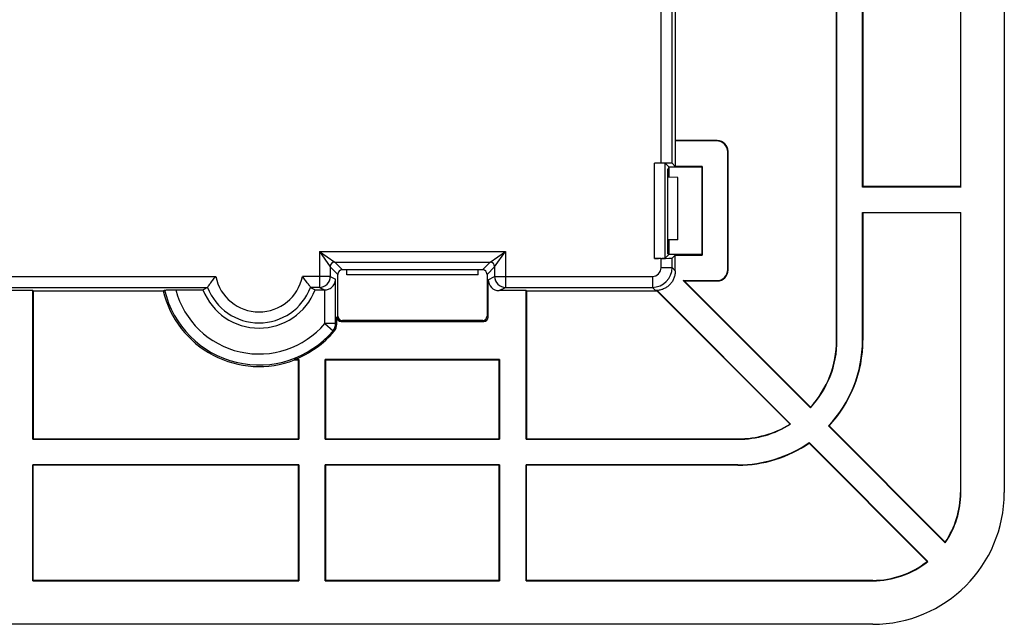
# Model space of a CAD drawing. Units: millimetres. Extents: x -72 to 72, y -41 to 41.
# Drawn here: x 27 to 72, y -41 to -14 of the extents above; entities that cross this region are included whole.
import ezdxf

# ---------------------------------------------------------------- set-up
doc = ezdxf.new("R2010")
doc.units = ezdxf.units.MM
doc.header["$LTSCALE"] = 16.335
for name, color, linetype in [('ASSI', 7, 'CONTINUOUS'), ('DRAFT', 7, 'CONTINUOUS'), ('RACCORDO', 7, 'CONTINUOUS')]:
    doc.layers.add(name, color=color, linetype=linetype)

msp = doc.modelspace()

# ---------------------------------------------------------------- linework, layer by layer
at = {"layer": 'ASSI', "color": 7, "linetype": 'CONTINUOUS'}
for p, q in [((72.337, 35.115), (72.337, -35.385)), ((57.18, -20.369), (57.18, -7.583)), ((65.87, -21.453), (65.87, -8.618)), ((65.887, -8.635), (65.887, -21.435)), ((70.337, -8.635), (70.337, -21.435)), ((70.354, -21.453), (70.354, -8.618)), ((57.337, -19.335), (57.337, -12.435)), ((64.687, -28.435), (64.687, -12.435)), ((64.704, -28.435), (64.704, -12.418)), ((57.337, -19.335), (57.328, -19.353)), ((59.22, -19.353), (57.328, -19.353)), ((57.328, -19.353), (57.328, -20.518)), ((59.237, -19.335), (57.337, -19.335)), ((59.72, -25.218), (59.72, -19.853)), ((59.737, -25.235), (59.737, -19.835)), ((56.68, -20.365), (56.371, -20.365)), ((57.037, -20.535), (56.871, -20.369)), ((56.871, -24.701), (56.871, -20.369)), ((57.037, -20.548), (56.993, -20.635)), ((56.993, -24.494), (56.993, -20.635)), ((57.037, -20.535), (58.537, -20.535)), ((57.037, -20.535), (57.037, -21.009)), ((57.18, -20.369), (57.328, -20.518)), ((58.554, -20.518), (57.328, -20.518)), ((58.554, -20.518), (58.537, -20.535)), ((58.537, -20.535), (58.537, -24.535)), ((58.554, -20.518), (58.554, -24.553)), ((65.887, -21.435), (65.87, -21.453)), ((70.354, -21.453), (65.87, -21.453)), ((70.337, -21.435), (65.887, -21.435)), ((70.337, -21.435), (70.354, -21.453)), ((65.87, -22.618), (70.354, -22.618)), ((65.887, -22.635), (65.87, -22.618)), ((65.87, -28.435), (65.87, -22.618)), ((70.337, -22.635), (65.887, -22.635)), ((65.887, -22.635), (65.887, -28.435)), ((70.337, -22.635), (70.354, -22.618)), ((70.337, -22.635), (70.337, -35.385)), ((70.354, -35.385), (70.354, -22.618)), ((57.037, -23.862), (57.037, -24.538)), ((56.68, -24.705), (56.371, -24.705)), ((57.036, -24.537), (56.871, -24.701)), ((57.036, -24.537), (56.993, -24.494)), ((58.537, -24.535), (57.037, -24.535)), ((57.18, -24.701), (57.328, -24.553)), ((57.18, -25.128), (57.18, -24.701)), ((57.328, -24.553), (58.554, -24.553)), ((57.328, -25.277), (57.328, -24.553)), ((58.537, -24.535), (58.554, -24.553)), ((41.937, -27.335), (41.937, -25.435)), ((48.537, -25.235), (42.137, -25.235)), ((42.341, -25.46), (42.341, -25.235)), ((48.334, -25.46), (42.341, -25.46)), ((48.334, -25.46), (48.334, -25.235)), ((48.737, -25.435), (48.737, -27.335)), ((22.665, -26.028), (35.987, -26.028)), ((35.987, -26.028), (35.78, -26.146)), ((41.088, -26.028), (40.687, -26.028)), ((40.687, -26.028), (40.895, -26.146)), ((48.789, -27.388), (48.789, -25.677)), ((49.586, -26.028), (56.28, -26.028)), ((57.693, -25.718), (59.22, -25.718)), ((57.736, -25.735), (57.693, -25.718)), ((63.491, -31.516), (57.693, -25.718)), ((57.736, -25.735), (59.237, -25.735)), ((63.491, -31.491), (57.736, -25.735)), ((28.02, -26.177), (26.25, -26.177)), ((28.02, -26.177), (28.037, -26.185)), ((28.02, -32.953), (28.02, -26.177)), ((28.037, -26.185), (33.961, -26.185)), ((28.037, -26.185), (28.037, -32.935)), ((33.961, -26.185), (34.025, -26.15)), ((34.539, -26.146), (35.78, -26.146)), ((40.895, -26.146), (41.324, -26.146)), ((50.52, -26.177), (49.289, -26.177)), ((50.52, -26.177), (50.537, -26.185)), ((50.52, -32.953), (50.52, -26.177)), ((50.537, -26.185), (56.489, -26.185)), ((50.537, -26.185), (50.537, -32.935)), ((56.504, -26.177), (56.428, -26.177)), ((56.489, -26.185), (56.504, -26.177)), ((56.489, -26.185), (62.561, -32.258)), ((56.504, -26.177), (62.589, -32.261)), ((41.885, -27.699), (41.885, -27.388)), ((42.085, -27.588), (48.589, -27.588)), ((48.537, -27.535), (42.137, -27.535)), ((40.154, -29.318), (39.949, -29.318)), ((39.949, -29.318), (39.953, -29.335)), ((39.953, -29.335), (40.137, -29.335)), ((40.137, -29.335), (40.154, -29.318)), ((40.137, -32.935), (40.137, -29.335)), ((40.154, -29.318), (40.154, -32.953)), ((49.314, -29.318), (41.36, -29.318)), ((41.378, -29.335), (41.36, -29.318)), ((41.36, -32.953), (41.36, -29.318)), ((41.378, -29.335), (49.296, -29.335)), ((41.378, -32.935), (41.378, -29.335)), ((49.296, -29.335), (49.314, -29.318)), ((49.296, -32.935), (49.296, -29.335)), ((49.314, -29.318), (49.314, -32.953)), ((69.643, -37.668), (64.316, -32.34)), ((64.34, -32.34), (64.316, -32.34)), ((69.641, -37.64), (64.34, -32.34)), ((28.02, -32.953), (28.037, -32.935)), ((28.02, -32.953), (40.154, -32.953)), ((28.037, -32.935), (40.137, -32.935)), ((40.154, -32.953), (40.137, -32.935)), ((41.36, -32.953), (41.378, -32.935)), ((41.36, -32.953), (49.314, -32.953)), ((41.378, -32.935), (49.296, -32.935)), ((49.314, -32.953), (49.296, -32.935)), ((50.52, -32.953), (50.537, -32.935)), ((50.52, -32.953), (60.187, -32.953)), ((50.537, -32.935), (60.187, -32.935)), ((63.428, -33.124), (63.43, -33.102)), ((63.428, -33.124), (68.823, -38.519)), ((63.43, -33.102), (68.849, -38.521)), ((40.154, -34.118), (28.02, -34.118)), ((28.02, -34.118), (28.037, -34.135)), ((28.02, -39.403), (28.02, -34.118)), ((40.137, -34.135), (28.037, -34.135)), ((28.037, -39.385), (28.037, -34.135)), ((40.154, -34.118), (40.137, -34.135)), ((40.137, -39.385), (40.137, -34.135)), ((40.154, -34.118), (40.154, -39.403)), ((49.314, -34.118), (41.36, -34.118)), ((41.36, -34.118), (41.378, -34.135)), ((41.36, -39.403), (41.36, -34.118)), ((49.296, -34.135), (41.378, -34.135)), ((41.378, -39.385), (41.378, -34.135)), ((49.314, -34.118), (49.296, -34.135)), ((49.296, -39.385), (49.296, -34.135)), ((49.314, -34.118), (49.314, -39.403)), ((60.187, -34.118), (50.52, -34.118)), ((50.52, -34.118), (50.537, -34.135)), ((50.52, -39.403), (50.52, -34.118)), ((60.187, -34.135), (50.537, -34.135)), ((50.537, -39.385), (50.537, -34.135)), ((28.037, -39.385), (28.02, -39.403)), ((28.02, -39.403), (40.154, -39.403)), ((40.137, -39.385), (28.037, -39.385)), ((40.137, -39.385), (40.154, -39.403)), ((41.378, -39.385), (41.36, -39.403)), ((41.36, -39.403), (49.314, -39.403)), ((49.296, -39.385), (41.378, -39.385)), ((49.296, -39.385), (49.314, -39.403)), ((50.537, -39.385), (50.52, -39.403)), ((50.52, -39.403), (66.337, -39.403)), ((66.337, -39.385), (50.537, -39.385)), ((66.337, -41.385), (-65.663, -41.385))]:
    msp.add_line(p, q, dxfattribs=at)
at = {"layer": 'ASSI', "color": 253, "linetype": 'CONTINUOUS'}
for p, q in [((56.68, -20.365), (56.68, -7.717)), ((59.22, -19.353), (59.237, -19.335)), ((59.72, -19.853), (59.737, -19.835)), ((56.371, -24.705), (56.371, -20.365)), ((41.088, -24.386), (49.586, -24.386)), ((41.088, -24.386), (41.088, -26.028)), ((41.088, -24.386), (41.588, -25.086)), ((41.088, -24.386), (41.788, -24.886)), ((48.886, -24.886), (49.586, -24.386)), ((49.086, -25.086), (49.586, -24.386)), ((49.586, -24.386), (49.586, -26.028)), ((56.68, -25.128), (56.68, -24.705)), ((41.588, -25.086), (41.937, -25.435)), ((41.588, -25.086), (41.588, -25.528)), ((41.788, -24.886), (48.886, -24.886)), ((41.788, -24.886), (42.137, -25.235)), ((48.537, -25.235), (48.886, -24.886)), ((48.737, -25.435), (49.086, -25.086)), ((49.086, -25.086), (49.086, -25.528)), ((56.68, -25.128), (57.18, -25.128)), ((57.328, -25.277), (57.18, -25.128)), ((22.665, -25.528), (36.361, -25.528)), ((41.588, -25.528), (40.313, -25.528)), ((41.588, -25.528), (41.832, -25.65)), ((48.789, -25.677), (49.086, -25.528)), ((49.086, -25.528), (56.28, -25.528)), ((56.28, -25.528), (56.28, -26.028)), ((59.72, -25.218), (59.737, -25.235)), ((41.088, -26.028), (41.324, -26.146)), ((41.832, -27.68), (41.832, -25.65)), ((49.289, -26.177), (49.586, -26.028)), ((56.428, -26.177), (56.28, -26.028)), ((59.22, -25.718), (59.237, -25.735)), ((41.332, -27.68), (41.332, -26.146)), ((41.885, -27.388), (41.937, -27.335)), ((48.789, -27.388), (48.737, -27.335)), ((41.832, -27.68), (41.332, -27.68)), ((41.332, -27.68), (41.713, -28.003)), ((42.085, -27.588), (42.137, -27.535)), ((48.589, -27.588), (48.537, -27.535)), ((41.767, -28.021), (41.713, -28.003)), ((64.704, -28.435), (64.687, -28.435)), ((65.887, -28.435), (65.87, -28.435)), ((60.187, -32.953), (60.187, -32.935)), ((60.187, -34.135), (60.187, -34.118)), ((70.354, -35.385), (70.337, -35.385)), ((66.337, -39.403), (66.337, -39.385))]:
    msp.add_line(p, q, dxfattribs=at)
for centre, radius, start, end in [((41.788, -25.086), 0.2, 90.0208, 179.9792), ((48.886, -25.086), 0.2, 0.0208, 89.9792), ((56.28, -25.128), 0.9, 270.0025, 359.9975), ((56.28, -25.128), 0.4, 269.9997, 0.0003), ((38.337, -25.135), 2.014, 191.248, 348.752), ((41.088, -25.528), 0.5, 270.0136, 359.9936), ((49.586, -25.528), 0.5, 180.0064, 269.9863), ((38.337, -25.135), 2.514, 200.8007, 339.1993), ((38.337, -25.135), 4.43, 193.2454, 319.6511), ((38.337, -25.135), 3.93, 194.9026, 319.6513), ((41.332, -27.68), 0.5, 319.6577, 359.9934), ((49.792, -6.015), 23.081, 249.826, 249.9649)]:
    msp.add_arc(centre, radius, start, end, dxfattribs=at)
at = {"layer": 'ASSI', "color": 7, "linetype": 'CONTINUOUS'}
for centre, radius, start, end in [((38.337, -25.135), 4.5, 193.4934, 291.0395), ((38.337, -25.135), 2.75, 201.5639, 338.4361), ((41.385, -27.699), 0.5, 319.9293, 0.0002), ((38.337, -25.135), 4.483, 291.0809, 319.9295), ((60.187, -28.435), 4.517, 317.0079, 360), ((60.187, -28.435), 4.5, 317.2381, 360), ((60.187, -28.435), 5.683, 316.5961, 360), ((60.187, -28.435), 5.7, 316.7668, 360), ((50.975, -31.735), 12.519, 1.0039, 1.119), ((60.187, -28.435), 4.5, 270, 301.8433), ((60.187, -28.435), 4.517, 270, 302.1223), ((63.881, -20.817), 11.517, 263.4217, 263.5612), ((60.187, -28.435), 5.683, 270, 304.7947), ((60.187, -28.435), 5.7, 270, 304.648), ((66.337, -35.385), 6, 270, 360), ((66.337, -35.385), 4, 325.6819, 360), ((66.337, -35.385), 4.017, 325.3817, 360), ((59.257, -38.611), 10.429, 5.1908, 5.3408), ((66.337, -35.385), 4, 270, 308.4169), ((66.337, -35.385), 4.017, 270, 308.6961), ((69.44, -27.782), 10.755, 266.7085, 266.8481)]:
    msp.add_arc(centre, radius, start, end, dxfattribs=at)
for centre, major_axis, ratio, start_param, end_param in [((59.219, -19.853), (-0.354, -0.354), 0.999695, 2.356347, 3.926839), ((59.237, -19.835), (0.354, 0.354), 0.999695, -0.785246, 0.785246), ((56.371, -20.369), (0.5, 0), 0.008727, 0.008727, 1.570796), ((56.68, -20.369), (0.5, 0), 0.008727, 0.008727, 1.570796), ((56.371, -24.701), (0.5, 0), 0.008727, -1.570796, -0.008727), ((56.68, -24.701), (0.5, 0), 0.008727, -1.570796, -0.008727), ((42.137, -25.435), (-0.141, 0.141), 0.999695, -0.785246, 0.785246), ((48.537, -25.435), (-0.141, -0.141), 0.999695, 2.356347, 3.926839), ((59.219, -25.218), (-0.354, 0.354), 0.999695, 2.356347, 3.926839), ((59.237, -25.235), (-0.354, 0.354), 0.999695, -3.926839, -2.356347), ((49.289, -25.676), (0.447, 0.224), 0.99981, 2.678052, 4.248696), ((41.323, -25.646), (0.447, -0.224), 0.99981, -1.107103, -1.089802), ((42.085, -27.388), (0.141, 0.141), 0.999695, -3.926839, -2.356347), ((42.137, -27.335), (-0.141, -0.141), 0.999695, -0.785246, 0.785246), ((48.537, -27.335), (0.141, -0.141), 0.999695, -0.785246, 0.785246), ((48.589, -27.388), (0.141, -0.141), 0.999695, -0.785246, 0.785246)]:
    msp.add_ellipse(centre, major_axis=major_axis, ratio=ratio, start_param=start_param, end_param=end_param, dxfattribs=at)
for points, knots in [([(35.987, -26.028), (35.992, -26.025), (36, -26.004), (36.028, -25.972), (36.064, -25.917), (36.113, -25.85), (36.169, -25.774), (36.23, -25.693), (36.295, -25.61), (36.339, -25.555), (36.361, -25.528)], [0, 0, 0, 0, 0.027991, 0.100211, 0.207919, 0.342486, 0.495866, 0.660766, 0.830696, 1, 1, 1, 1]), ([(40.687, -26.028), (40.682, -26.025), (40.674, -26.004), (40.646, -25.972), (40.61, -25.916), (40.561, -25.85), (40.506, -25.775), (40.444, -25.694), (40.38, -25.611), (40.335, -25.556), (40.313, -25.528)], [0, 0, 0, 0, 0.028332, 0.100931, 0.208532, 0.342487, 0.495062, 0.65942, 0.829505, 1, 1, 1, 1]), ([(57.328, -25.277), (57.328, -25.332), (57.318, -25.444), (57.272, -25.605), (57.196, -25.756), (57.095, -25.889), (56.97, -26.002), (56.827, -26.089), (56.669, -26.149), (56.558, -26.169), (56.502, -26.174)], [0, 0, 0, 0, 0.124854, 0.249679, 0.374496, 0.499301, 0.624098, 0.748889, 0.873677, 1, 1, 1, 1]), ([(41.332, -26.146), (41.36, -26.145), (41.417, -26.14), (41.501, -26.117), (41.583, -26.078), (41.66, -26.023), (41.728, -25.952), (41.783, -25.865), (41.821, -25.763), (41.831, -25.688), (41.832, -25.65)], [0, 0, 0, 0, 0.107677, 0.220105, 0.335825, 0.455914, 0.581753, 0.713713, 0.852474, 1, 1, 1, 1]), ([(34.025, -26.15), (34.029, -26.148), (34.047, -26.151), (34.084, -26.147), (34.144, -26.148), (34.223, -26.147), (34.319, -26.146), (34.426, -26.146), (34.501, -26.146), (34.539, -26.146)], [0, 0, 0, 0, 0.027053, 0.100389, 0.217965, 0.375924, 0.564917, 0.776134, 1, 1, 1, 1])]:
    msp.add_open_spline(points, degree=3, knots=knots, dxfattribs=at)
at = {"layer": 'DRAFT', "color": 7, "linetype": 'CONTINUOUS'}
for p, q in [((72.337, 35.115), (72.337, -35.385)), ((65.87, -21.453), (65.87, -8.618)), ((65.887, -8.635), (65.887, -21.435)), ((70.337, -8.635), (70.337, -21.435)), ((70.354, -21.453), (70.354, -8.618)), ((57.337, -19.335), (57.337, -12.435)), ((64.687, -28.435), (64.687, -12.435)), ((64.704, -28.435), (64.704, -12.418)), ((57.337, -19.335), (57.328, -19.353)), ((57.328, -19.353), (57.328, -20.518)), ((57.037, -20.548), (56.993, -20.635)), ((56.993, -24.494), (56.993, -20.635)), ((57.037, -20.535), (58.537, -20.535)), ((57.037, -20.535), (57.037, -21.009)), ((58.554, -20.518), (57.328, -20.518)), ((58.554, -20.518), (58.537, -20.535)), ((58.537, -20.535), (58.537, -24.535)), ((58.554, -20.518), (58.554, -24.553)), ((57.437, -21.016), (56.973, -21.007)), ((57.437, -23.855), (57.437, -21.016)), ((65.887, -21.435), (65.87, -21.453)), ((70.354, -21.453), (65.87, -21.453)), ((70.337, -21.435), (65.887, -21.435)), ((70.337, -21.435), (70.354, -21.453)), ((65.87, -22.618), (70.354, -22.618)), ((65.887, -22.635), (65.87, -22.618)), ((65.87, -28.435), (65.87, -22.618)), ((70.337, -22.635), (65.887, -22.635)), ((65.887, -22.635), (65.887, -28.435)), ((70.337, -22.635), (70.354, -22.618)), ((70.337, -22.635), (70.337, -35.385)), ((70.354, -35.385), (70.354, -22.618)), ((57.437, -23.855), (56.973, -23.863)), ((57.037, -23.862), (57.037, -24.538)), ((57.036, -24.537), (56.993, -24.494)), ((58.537, -24.535), (57.037, -24.535)), ((57.328, -24.553), (58.554, -24.553)), ((58.537, -24.535), (58.554, -24.553)), ((48.334, -25.235), (42.341, -25.235)), ((42.341, -25.46), (42.341, -25.235)), ((48.334, -25.46), (42.341, -25.46)), ((48.334, -25.46), (48.334, -25.235)), ((57.736, -25.735), (57.693, -25.718)), ((63.491, -31.516), (57.693, -25.718)), ((63.491, -31.491), (57.736, -25.735)), ((28.02, -26.177), (26.25, -26.177)), ((28.02, -26.177), (28.037, -26.185)), ((28.02, -32.953), (28.02, -26.177)), ((28.037, -26.185), (33.961, -26.185)), ((28.037, -26.185), (28.037, -32.935)), ((50.52, -26.177), (50.537, -26.185)), ((50.52, -32.953), (50.52, -26.177)), ((50.537, -26.185), (56.489, -26.185)), ((50.537, -26.185), (50.537, -32.935)), ((56.489, -26.185), (62.561, -32.258)), ((40.154, -29.318), (39.949, -29.318)), ((39.949, -29.318), (39.953, -29.335)), ((39.953, -29.335), (40.137, -29.335)), ((40.137, -29.335), (40.154, -29.318)), ((40.137, -32.935), (40.137, -29.335)), ((40.154, -29.318), (40.154, -32.953)), ((49.314, -29.318), (41.36, -29.318)), ((41.378, -29.335), (41.36, -29.318)), ((41.36, -32.953), (41.36, -29.318)), ((41.378, -29.335), (49.296, -29.335)), ((41.378, -32.935), (41.378, -29.335)), ((49.296, -29.335), (49.314, -29.318)), ((49.296, -32.935), (49.296, -29.335)), ((49.314, -29.318), (49.314, -32.953)), ((69.643, -37.668), (64.316, -32.34)), ((64.34, -32.34), (64.316, -32.34)), ((69.641, -37.64), (64.34, -32.34)), ((28.02, -32.953), (28.037, -32.935)), ((28.02, -32.953), (40.154, -32.953)), ((28.037, -32.935), (40.137, -32.935)), ((40.154, -32.953), (40.137, -32.935)), ((41.36, -32.953), (41.378, -32.935)), ((41.36, -32.953), (49.314, -32.953)), ((41.378, -32.935), (49.296, -32.935)), ((49.314, -32.953), (49.296, -32.935)), ((50.52, -32.953), (50.537, -32.935)), ((50.52, -32.953), (60.187, -32.953)), ((50.537, -32.935), (60.187, -32.935)), ((63.428, -33.124), (63.43, -33.102)), ((63.428, -33.124), (68.823, -38.519)), ((63.43, -33.102), (68.849, -38.521)), ((40.154, -34.118), (28.02, -34.118)), ((28.02, -34.118), (28.037, -34.135)), ((28.02, -39.403), (28.02, -34.118)), ((40.137, -34.135), (28.037, -34.135)), ((28.037, -39.385), (28.037, -34.135)), ((40.154, -34.118), (40.137, -34.135)), ((40.137, -39.385), (40.137, -34.135)), ((40.154, -34.118), (40.154, -39.403)), ((49.314, -34.118), (41.36, -34.118)), ((41.36, -34.118), (41.378, -34.135)), ((41.36, -39.403), (41.36, -34.118)), ((49.296, -34.135), (41.378, -34.135)), ((41.378, -39.385), (41.378, -34.135)), ((49.314, -34.118), (49.296, -34.135)), ((49.296, -39.385), (49.296, -34.135)), ((49.314, -34.118), (49.314, -39.403)), ((60.187, -34.118), (50.52, -34.118)), ((50.52, -34.118), (50.537, -34.135)), ((50.52, -39.403), (50.52, -34.118)), ((60.187, -34.135), (50.537, -34.135)), ((50.537, -39.385), (50.537, -34.135)), ((28.037, -39.385), (28.02, -39.403)), ((28.02, -39.403), (40.154, -39.403)), ((40.137, -39.385), (28.037, -39.385)), ((40.137, -39.385), (40.154, -39.403)), ((41.378, -39.385), (41.36, -39.403)), ((41.36, -39.403), (49.314, -39.403)), ((49.296, -39.385), (41.378, -39.385)), ((49.296, -39.385), (49.314, -39.403)), ((50.537, -39.385), (50.52, -39.403)), ((50.52, -39.403), (66.337, -39.403)), ((66.337, -39.385), (50.537, -39.385)), ((66.337, -41.385), (-65.663, -41.385))]:
    msp.add_line(p, q, dxfattribs=at)
at = {"layer": 'DRAFT', "color": 253, "linetype": 'CONTINUOUS'}
for p, q in [((64.704, -28.435), (64.687, -28.435)), ((65.887, -28.435), (65.87, -28.435)), ((60.187, -32.953), (60.187, -32.935)), ((60.187, -34.135), (60.187, -34.118)), ((70.354, -35.385), (70.337, -35.385)), ((66.337, -39.403), (66.337, -39.385))]:
    msp.add_line(p, q, dxfattribs=at)
at = {"layer": 'DRAFT', "color": 7, "linetype": 'CONTINUOUS'}
for centre, radius, start, end in [((38.337, -25.135), 4.5, 193.4934, 291.0395), ((38.337, -25.135), 2.75, 201.5639, 338.4361), ((60.187, -28.435), 4.517, 317.0079, 360), ((60.187, -28.435), 4.5, 317.2381, 360), ((60.187, -28.435), 5.683, 316.5961, 360), ((60.187, -28.435), 5.7, 316.7668, 360), ((50.975, -31.735), 12.519, 1.0039, 1.119), ((60.187, -28.435), 4.5, 270, 301.8433), ((60.187, -28.435), 4.517, 270, 302.1223), ((63.881, -20.817), 11.517, 263.4217, 263.5612), ((60.187, -28.435), 5.683, 270, 304.7947), ((60.187, -28.435), 5.7, 270, 304.648), ((66.337, -35.385), 6, 270, 360), ((66.337, -35.385), 4, 325.6819, 360), ((66.337, -35.385), 4.017, 325.3817, 360), ((59.257, -38.611), 10.429, 5.1908, 5.3408), ((66.337, -35.385), 4, 270, 308.4169), ((66.337, -35.385), 4.017, 270, 308.6961), ((69.44, -27.782), 10.755, 266.7085, 266.8481)]:
    msp.add_arc(centre, radius, start, end, dxfattribs=at)
at = {"layer": 'RACCORDO', "color": 7, "linetype": 'CONTINUOUS'}
for p, q in [((57.18, -20.369), (57.18, -7.583)), ((59.22, -19.353), (57.328, -19.353)), ((59.237, -19.335), (57.337, -19.335)), ((59.72, -25.218), (59.72, -19.853)), ((59.737, -25.235), (59.737, -19.835)), ((56.68, -20.365), (56.371, -20.365)), ((57.037, -20.535), (56.871, -20.369)), ((56.871, -24.701), (56.871, -20.369)), ((57.18, -20.369), (57.328, -20.518)), ((56.68, -24.705), (56.371, -24.705)), ((57.036, -24.537), (56.871, -24.701)), ((57.18, -24.701), (57.328, -24.553)), ((57.18, -25.128), (57.18, -24.701)), ((57.328, -25.277), (57.328, -24.553)), ((41.937, -27.335), (41.937, -25.435)), ((42.341, -25.235), (42.137, -25.235)), ((48.537, -25.235), (48.334, -25.235)), ((48.737, -25.435), (48.737, -27.335)), ((22.665, -26.028), (35.987, -26.028)), ((35.987, -26.028), (35.78, -26.146)), ((41.088, -26.028), (40.687, -26.028)), ((40.687, -26.028), (40.895, -26.146)), ((48.789, -27.388), (48.789, -25.677)), ((49.586, -26.028), (56.28, -26.028)), ((57.693, -25.718), (59.22, -25.718)), ((57.736, -25.735), (59.237, -25.735)), ((33.961, -26.185), (34.025, -26.15)), ((34.539, -26.146), (35.78, -26.146)), ((40.895, -26.146), (41.324, -26.146)), ((50.52, -26.177), (49.289, -26.177)), ((56.504, -26.177), (56.428, -26.177)), ((56.489, -26.185), (56.504, -26.177)), ((56.504, -26.177), (62.589, -32.261)), ((41.885, -27.699), (41.885, -27.388)), ((42.085, -27.588), (48.589, -27.588)), ((48.537, -27.535), (42.137, -27.535))]:
    msp.add_line(p, q, dxfattribs=at)
at = {"layer": 'RACCORDO', "color": 253, "linetype": 'CONTINUOUS'}
for p, q in [((56.68, -20.365), (56.68, -7.717)), ((59.22, -19.353), (59.237, -19.335)), ((59.72, -19.853), (59.737, -19.835)), ((56.371, -24.705), (56.371, -20.365)), ((41.088, -24.386), (49.586, -24.386)), ((41.088, -24.386), (41.088, -26.028)), ((41.088, -24.386), (41.588, -25.086)), ((41.088, -24.386), (41.788, -24.886)), ((48.886, -24.886), (49.586, -24.386)), ((49.086, -25.086), (49.586, -24.386)), ((49.586, -24.386), (49.586, -26.028)), ((56.68, -25.128), (56.68, -24.705)), ((41.588, -25.086), (41.937, -25.435)), ((41.588, -25.086), (41.588, -25.528)), ((41.788, -24.886), (48.886, -24.886)), ((41.788, -24.886), (42.137, -25.235)), ((48.537, -25.235), (48.886, -24.886)), ((48.737, -25.435), (49.086, -25.086)), ((49.086, -25.086), (49.086, -25.528)), ((56.68, -25.128), (57.18, -25.128)), ((57.328, -25.277), (57.18, -25.128)), ((22.665, -25.528), (36.361, -25.528)), ((41.588, -25.528), (40.313, -25.528)), ((41.588, -25.528), (41.832, -25.65)), ((48.789, -25.677), (49.086, -25.528)), ((49.086, -25.528), (56.28, -25.528)), ((56.28, -25.528), (56.28, -26.028)), ((59.72, -25.218), (59.737, -25.235)), ((41.088, -26.028), (41.324, -26.146)), ((41.832, -27.68), (41.832, -25.65)), ((49.289, -26.177), (49.586, -26.028)), ((56.428, -26.177), (56.28, -26.028)), ((59.22, -25.718), (59.237, -25.735)), ((41.332, -27.68), (41.332, -26.146)), ((41.885, -27.388), (41.937, -27.335)), ((48.789, -27.388), (48.737, -27.335)), ((41.832, -27.68), (41.332, -27.68)), ((41.332, -27.68), (41.713, -28.003)), ((42.085, -27.588), (42.137, -27.535)), ((48.589, -27.588), (48.537, -27.535)), ((41.767, -28.021), (41.713, -28.003))]:
    msp.add_line(p, q, dxfattribs=at)
for centre, radius, start, end in [((41.788, -25.086), 0.2, 90.0208, 179.9792), ((48.886, -25.086), 0.2, 0.0208, 89.9792), ((56.28, -25.128), 0.9, 270.0025, 359.9975), ((56.28, -25.128), 0.4, 269.9997, 0.0003), ((38.337, -25.135), 2.014, 191.248, 348.752), ((41.088, -25.528), 0.5, 270.0136, 359.9936), ((49.586, -25.528), 0.5, 180.0064, 269.9863), ((38.337, -25.135), 2.514, 200.8007, 339.1993), ((38.337, -25.135), 4.43, 193.2454, 319.6511), ((38.337, -25.135), 3.93, 194.9026, 319.6513), ((41.332, -27.68), 0.5, 319.6577, 359.9934), ((49.792, -6.015), 23.081, 249.826, 249.9649)]:
    msp.add_arc(centre, radius, start, end, dxfattribs=at)
at = {"layer": 'RACCORDO', "color": 7, "linetype": 'CONTINUOUS'}
for centre, radius, start, end in [((41.385, -27.699), 0.5, 319.9293, 0.0002), ((38.337, -25.135), 4.483, 291.0809, 319.9295)]:
    msp.add_arc(centre, radius, start, end, dxfattribs=at)
for centre, major_axis, ratio, start_param, end_param in [((59.219, -19.853), (-0.354, -0.354), 0.999695, 2.356347, 3.926839), ((59.237, -19.835), (0.354, 0.354), 0.999695, -0.785246, 0.785246), ((56.371, -20.369), (0.5, 0), 0.008727, 0.008727, 1.570796), ((56.68, -20.369), (0.5, 0), 0.008727, 0.008727, 1.570796), ((56.371, -24.701), (0.5, 0), 0.008727, -1.570796, -0.008727), ((56.68, -24.701), (0.5, 0), 0.008727, -1.570796, -0.008727), ((42.137, -25.435), (-0.141, 0.141), 0.999695, -0.785246, 0.785246), ((48.537, -25.435), (-0.141, -0.141), 0.999695, 2.356347, 3.926839), ((59.219, -25.218), (-0.354, 0.354), 0.999695, 2.356347, 3.926839), ((59.237, -25.235), (-0.354, 0.354), 0.999695, -3.926839, -2.356347), ((49.289, -25.676), (0.447, 0.224), 0.99981, 2.678052, 4.248696), ((41.323, -25.646), (0.447, -0.224), 0.99981, -1.107103, -1.089802), ((42.085, -27.388), (0.141, 0.141), 0.999695, -3.926839, -2.356347), ((42.137, -27.335), (-0.141, -0.141), 0.999695, -0.785246, 0.785246), ((48.537, -27.335), (0.141, -0.141), 0.999695, -0.785246, 0.785246), ((48.589, -27.388), (0.141, -0.141), 0.999695, -0.785246, 0.785246)]:
    msp.add_ellipse(centre, major_axis=major_axis, ratio=ratio, start_param=start_param, end_param=end_param, dxfattribs=at)
for points, knots in [([(35.987, -26.028), (35.992, -26.025), (36, -26.004), (36.028, -25.972), (36.064, -25.917), (36.113, -25.85), (36.169, -25.774), (36.23, -25.693), (36.295, -25.61), (36.339, -25.555), (36.361, -25.528)], [0, 0, 0, 0, 0.027991, 0.100211, 0.207919, 0.342486, 0.495866, 0.660766, 0.830696, 1, 1, 1, 1]), ([(40.687, -26.028), (40.682, -26.025), (40.674, -26.004), (40.646, -25.972), (40.61, -25.916), (40.561, -25.85), (40.506, -25.775), (40.444, -25.694), (40.38, -25.611), (40.335, -25.556), (40.313, -25.528)], [0, 0, 0, 0, 0.028332, 0.100931, 0.208532, 0.342487, 0.495062, 0.65942, 0.829505, 1, 1, 1, 1]), ([(57.328, -25.277), (57.328, -25.332), (57.318, -25.444), (57.272, -25.605), (57.196, -25.756), (57.095, -25.889), (56.97, -26.002), (56.827, -26.089), (56.669, -26.149), (56.558, -26.169), (56.502, -26.174)], [0, 0, 0, 0, 0.124854, 0.249679, 0.374496, 0.499301, 0.624098, 0.748889, 0.873677, 1, 1, 1, 1]), ([(41.332, -26.146), (41.36, -26.145), (41.417, -26.14), (41.501, -26.117), (41.583, -26.078), (41.66, -26.023), (41.728, -25.952), (41.783, -25.865), (41.821, -25.763), (41.831, -25.688), (41.832, -25.65)], [0, 0, 0, 0, 0.107677, 0.220105, 0.335825, 0.455914, 0.581753, 0.713713, 0.852474, 1, 1, 1, 1]), ([(34.025, -26.15), (34.029, -26.148), (34.047, -26.151), (34.084, -26.147), (34.144, -26.148), (34.223, -26.147), (34.319, -26.146), (34.426, -26.146), (34.501, -26.146), (34.539, -26.146)], [0, 0, 0, 0, 0.027053, 0.100389, 0.217965, 0.375924, 0.564917, 0.776134, 1, 1, 1, 1])]:
    msp.add_open_spline(points, degree=3, knots=knots, dxfattribs=at)

doc.saveas('drawing.dxf')
